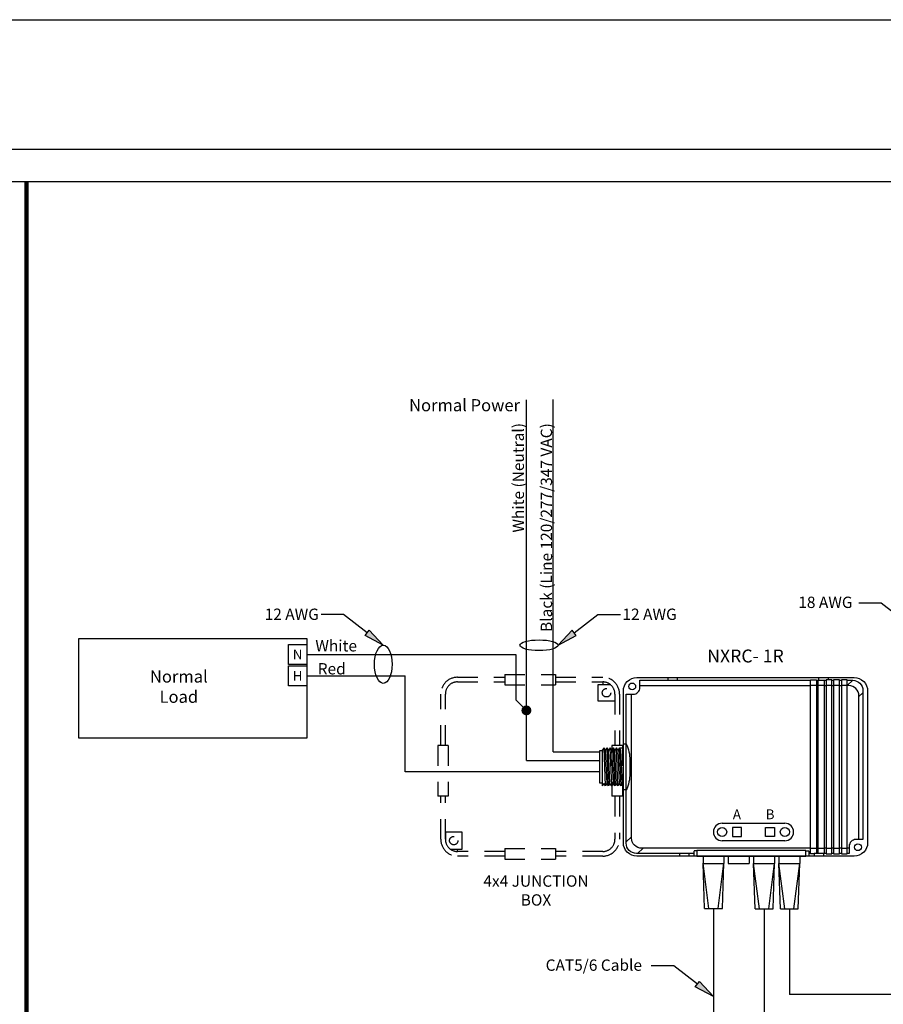
# Model space of a CAD drawing. Units: inches. Extents: x 30 to 323, y -9 to 110.
# Drawn here: x 92 to 98, y 81 to 87 of the extents above; entities that cross this region are included whole.
import ezdxf

# ---------------------------------------------------------------- set-up
doc = ezdxf.new("R2010")
doc.units = ezdxf.units.IN
doc.header["$MEASUREMENT"] = 0
doc.linetypes.add('HIDDEN2', pattern=[0.1875, 0.125, -0.0625])
for name, color, linetype in [('Gauge and callouts', 7, 'Continuous'), ('WIRING', 7, 'Continuous'), ('Wiring_JB', 140, 'HIDDEN2')]:
    doc.layers.add(name, color=color, linetype=linetype)
doc.layers.add('Grids', color=7, linetype='Continuous', lineweight=120)
doc.layers.add('Mod_48X38', color=20, linetype='Continuous', plot=False)
doc.layers.add('Mod_Margins', color=5, linetype='Continuous', plot=False)
doc.styles.get("Standard").update_dxf_attribs({"font": 'arial.ttf'})

msp = doc.modelspace()

# ---------------------------------------------------------------- hatches: boundary and pattern name
at = {"layer": 'Gauge and callouts'}
for points in [[(94.4961, 82.9341), (94.3838, 82.9945), (94.4095, 83.0277)], [(95.5757, 82.9341), (95.688, 82.9945), (95.6623, 83.0277)]]:
    msp.add_hatch(color=7, dxfattribs=at).paths.add_polyline_path(points)
at = {"layer": 'WIRING'}
h = msp.add_hatch(color=256, dxfattribs=at)
h.dxf.hatch_style = 1
edge = h.paths.add_edge_path()
edge.add_arc((95.3801, 82.5319), 0.0309, 0, 360)
msp.add_hatch(color=7, dxfattribs=at).paths.add_polyline_path([(96.5356, 80.765), (96.4233, 80.8254), (96.449, 80.8586)])

# ---------------------------------------------------------------- linework, layer by layer
at = {"layer": 'Gauge and callouts', "linetype": 'Continuous'}
for points in [[(97.7174, 83.0804), (97.5716, 83.1934), (97.4323, 83.1934), (97.4323, 83.1934)], [(94.3966, 83.0111), (94.2508, 83.124), (94.1115, 83.1241), (94.1115, 83.1241)], [(95.6751, 83.0111), (95.821, 83.124), (95.9603, 83.1241), (95.9603, 83.1241)]]:
    msp.add_lwpolyline(points, dxfattribs=at)
at = {"layer": 'Gauge and callouts', "color": 7, "linetype": 'Continuous'}
for points in [[(94.4961, 82.9341), (94.3838, 82.9945), (94.4095, 83.0277), (94.4961, 82.9341)], [(95.5757, 82.9341), (95.688, 82.9945), (95.6623, 83.0277), (95.5757, 82.9341)]]:
    msp.add_lwpolyline(points, dxfattribs=at)
at = {"layer": 'Gauge and callouts'}
for centre, major_axis, ratio in [((94.4961, 82.8164), (0, 0.1177), 0.462787), ((95.458, 82.9341), (-0.1177, 0), 0.280241)]:
    msp.add_ellipse(centre, major_axis=major_axis, ratio=ratio, dxfattribs=at)
at = {"layer": 'Grids'}
msp.add_line((92.2926, 85.7965), (92.2926, 77.2965), dxfattribs=at)
at = {"layer": 'Mod_48X38'}
msp.add_lwpolyline([(64.0206, 86.7965), (112.0206, 86.7965), (112.0206, 50.7965), (64.0206, 50.7965)], close=True, dxfattribs=at)
at = {"layer": 'Mod_Margins'}
for points in [[(64.8206, 85.9965), (111.2206, 85.9965), (111.2206, 51.5965), (64.8206, 51.5965)], [(65.0206, 85.7965), (111.0206, 85.7965), (111.0206, 51.7965), (65.0206, 51.7965)]]:
    msp.add_lwpolyline(points, close=True, dxfattribs=at)
at = {"layer": 'WIRING'}
for p, q in [((94.0229, 82.8778), (95.3153, 82.8777)), ((95.3153, 82.8778), (95.3153, 82.5967)), ((95.3801, 82.5319), (95.3153, 82.5967)), ((95.5444, 82.2769), (95.8331, 82.2769)), ((95.3801, 82.2233), (95.8331, 82.2233)), ((96.5356, 81.3079), (96.5356, 80.222))]:
    msp.add_line(p, q, dxfattribs=at)
at = {"layer": 'WIRING', "color": 10, "linetype": 'Continuous'}
msp.add_line((94.0231, 82.7448), (94.631, 82.7448), dxfattribs=at)
at = {"layer": 'WIRING', "linetype": 'Continuous'}
for p, q in [((96.4802, 81.3079), (96.471, 81.5875)), ((96.5069, 81.3079), (96.471, 81.5875)), ((96.5643, 81.3079), (96.6002, 81.5875)), ((96.591, 81.3079), (96.6002, 81.5875)), ((96.7925, 81.3062), (96.7833, 81.5858)), ((96.8192, 81.3062), (96.7833, 81.5858)), ((96.8766, 81.3062), (96.9125, 81.5858)), ((96.9033, 81.3062), (96.9125, 81.5858)), ((96.9487, 81.3062), (96.9396, 81.5858)), ((96.9755, 81.3062), (96.9396, 81.5858)), ((97.0328, 81.3062), (97.0687, 81.5858)), ((97.0596, 81.3062), (97.0687, 81.5858)), ((96.4802, 81.3079), (96.591, 81.3079)), ((96.8479, 81.3062), (96.8479, 79.7158)), ((98.0289, 80.7769), (97.0042, 80.7769))]:
    msp.add_line(p, q, dxfattribs=at)
for points in [[(95.3801, 82.2233), (95.3801, 84.4497)], [(95.5444, 82.2769), (95.5444, 84.4524)], [(92.6162, 82.975), (94.0231, 82.975), (94.0231, 82.3606), (92.6162, 82.3606), (92.6162, 82.975)], [(94.0231, 82.816), (93.9107, 82.816), (93.9107, 82.9385), (94.0231, 82.9385), (94.0231, 82.816)], [(94.0231, 82.6836), (93.9107, 82.6836), (93.9107, 82.806), (94.0231, 82.806), (94.0231, 82.6836)], [(96.5891, 81.8352), (96.9764, 81.8352), (96.9764, 81.8352)], [(96.6528, 81.7537), (96.7078, 81.7537), (96.7078, 81.8086), (96.6528, 81.8086), (96.6528, 81.7537)], [(96.9127, 81.7537), (96.8577, 81.7537), (96.8577, 81.8086), (96.9127, 81.8086), (96.9127, 81.7537)], [(96.9764, 81.7272), (96.5891, 81.7272), (96.5891, 81.7272)], [(96.7925, 81.3062), (96.9033, 81.3062), (96.9033, 81.3062)], [(96.9487, 81.3062), (97.0596, 81.3062), (97.0596, 81.3062)], [(97.0042, 81.3062), (97.0042, 80.7769), (97.0042, 80.7769)], [(96.4361, 80.842), (96.2903, 80.955), (96.151, 80.955), (96.151, 80.955)]]:
    msp.add_lwpolyline(points, dxfattribs=at)
at = {"layer": 'WIRING', "color": 10, "linetype": 'Continuous'}
for points in [[(94.631, 82.1518), (94.631, 82.7448), (94.631, 82.7448)], [(95.8334, 82.1518), (94.631, 82.1518), (94.631, 82.1518)]]:
    msp.add_lwpolyline(points, dxfattribs=at)
at = {"layer": 'WIRING'}
for points in [[(95.9788, 82.6512, -0.414214), (96.0626, 82.7351), (96.0626, 82.7351), (97.4039, 82.7351, -0.414214), (97.4878, 82.6512), (97.4878, 81.715, -0.414214), (97.4039, 81.6312), (96.0626, 81.6312, -0.414214), (95.9788, 81.715), (95.9788, 82.6512)], [(96.4135, 81.6486), (96.0591, 81.6486, -0.414214), (95.9963, 81.7115), (95.9963, 82.6315), (96.0394, 82.6315, 0.414214), (96.0813, 82.6734), (96.0813, 82.7176), (97.1356, 82.7176)], [(97.3606, 82.7176), (97.3958, 82.7176, -0.414214), (97.4587, 82.6547), (97.4587, 82.6547), (97.4587, 81.7347), (97.4156, 81.7347, 0.414214), (97.3736, 81.6928), (97.3736, 81.6486), (97.3606, 81.6486)], [(97.4342, 81.7347), (97.4342, 82.6219, 0.414214), (97.3713, 82.6847), (97.3606, 82.6847), (97.3958, 82.7176)], [(97.1356, 81.6804), (96.092, 81.6804, -0.414214), (96.0291, 81.7433), (96.0291, 82.6315)], [(95.9788, 82.3257), (95.9963, 82.3257, -0.126828), (96.0179, 82.224), (96.0179, 82.1422, -0.126828), (95.9963, 82.0405), (95.9788, 82.0405)], [(96.4326, 81.6652), (96.4195, 81.6652, 0.414214), (96.4135, 81.6591), (96.4135, 81.6312)], [(97.1061, 81.6652), (97.1192, 81.6652, -0.414214), (97.1252, 81.6591), (97.1252, 81.6312)]]:
    msp.add_lwpolyline(points, format="xyb", dxfattribs=at)
for points in [[(96.0813, 82.6847), (97.1356, 82.6847)], [(96.2533, 82.7351), (96.2533, 82.7176)], [(96.312, 82.7351), (96.312, 82.7176)], [(97.1569, 81.6456), (97.1356, 81.6456), (97.1356, 82.7206), (97.1714, 82.7206), (97.1714, 81.6486)], [(97.1356, 82.6878), (97.2187, 82.6878)], [(97.1714, 82.7176), (97.2305, 82.7176)], [(97.1714, 82.6847), (97.1827, 82.6847)], [(97.185, 82.7351), (97.185, 82.7176)], [(97.2187, 82.6847), (97.2305, 82.6847)], [(97.2305, 82.6878), (97.2658, 82.6878)], [(97.2437, 82.7351), (97.2437, 82.7211)], [(97.2658, 82.7176), (97.2778, 82.7176)], [(97.2658, 82.6847), (97.2778, 82.6847)], [(97.2778, 82.6878), (97.3132, 82.6878)], [(97.3132, 82.7176), (97.3252, 82.7176)], [(97.3132, 82.6847), (97.3252, 82.6847)], [(97.3252, 82.6878), (97.3606, 82.6878)], [(97.4342, 82.6167), (97.4587, 82.64)], [(95.8482, 82.0825), (95.8334, 82.0825), (95.8334, 82.2837), (95.8482, 82.2837)], [(95.8675, 82.2865), (95.8594, 82.3006), (95.8482, 82.2865), (95.8482, 82.0656)], [(95.9788, 82.0728), (95.973, 82.0801), (95.9638, 82.2865), (95.9557, 82.3006), (95.9445, 82.2865), (95.9537, 82.0801), (95.9456, 82.0659), (95.9345, 82.0801), (95.9253, 82.2865), (95.9172, 82.3006), (95.906, 82.2865), (95.9152, 82.0801), (95.9071, 82.0659), (95.896, 82.0801), (95.8868, 82.2865), (95.8787, 82.3006), (95.8675, 82.2865), (95.8767, 82.0801), (95.8686, 82.0659), (95.8574, 82.0801), (95.8482, 82.0659)], [(95.8686, 82.0659), (95.8594, 82.3006)], [(95.8879, 82.0659), (95.8787, 82.3006)], [(95.906, 82.2865), (95.8979, 82.3006), (95.8868, 82.2865)], [(95.9071, 82.0659), (95.8979, 82.3006)], [(95.9264, 82.0659), (95.9172, 82.3006)], [(95.9445, 82.2865), (95.9364, 82.3006), (95.9253, 82.2865)], [(95.9456, 82.0659), (95.9364, 82.3006)], [(95.9649, 82.0659), (95.9557, 82.3006)], [(95.9788, 82.2991), (95.9566, 82.2991)], [(95.896, 82.0801), (95.8879, 82.0659), (95.8767, 82.0801)], [(95.9345, 82.0801), (95.9264, 82.0659), (95.9152, 82.0801)], [(95.973, 82.0801), (95.9649, 82.0659), (95.9537, 82.0801)], [(96.0291, 81.7508), (95.9963, 81.7195)], [(96.1011, 81.6804), (96.067, 81.6486)], [(96.3254, 81.6486), (96.3254, 81.6312)], [(96.3841, 81.6486), (96.3841, 81.6312)], [(97.1356, 81.6486), (97.1252, 81.6486)], [(97.1714, 81.679), (97.1356, 81.679)], [(97.2305, 81.6486), (97.1569, 81.6486), (97.1569, 81.6312)], [(97.1827, 81.6804), (97.1714, 81.6804)], [(97.2187, 81.679), (97.1827, 81.679)], [(97.2156, 81.6486), (97.2156, 81.6312)], [(97.2305, 81.6804), (97.2187, 81.6804)], [(97.2658, 81.679), (97.2305, 81.679)], [(97.2778, 81.6804), (97.2658, 81.6804)], [(97.2778, 81.6486), (97.2658, 81.6486)], [(97.3132, 81.679), (97.2778, 81.679)], [(97.3252, 81.6804), (97.3132, 81.6804)], [(97.3252, 81.6486), (97.3132, 81.6486)], [(97.3606, 81.679), (97.3252, 81.679)], [(97.3736, 81.6804), (97.3606, 81.6804)], [(96.4709, 81.6312), (96.4709, 81.5858)], [(96.5999, 81.6312), (96.5999, 81.5858)], [(96.7562, 81.6312), (96.6271, 81.6312)], [(96.6271, 81.6312), (96.6271, 81.5858)], [(96.7562, 81.6312), (96.7562, 81.5858)], [(96.7834, 81.6312), (96.7834, 81.5858)], [(96.9125, 81.6312), (96.9125, 81.5858)], [(96.9396, 81.6312), (96.9396, 81.5858)], [(97.0687, 81.6312), (96.9396, 81.6312)], [(97.0687, 81.6312), (97.0687, 81.5858)], [(96.4709, 81.5858), (96.5999, 81.5858)], [(96.6271, 81.5858), (96.7562, 81.5858)], [(96.7834, 81.5858), (96.9125, 81.5858)], [(96.9396, 81.5858), (97.0687, 81.5858)]]:
    msp.add_lwpolyline(points, dxfattribs=at)
for points in [[(97.1827, 82.7176), (97.2187, 82.7176), (97.2187, 81.6486), (97.1827, 81.6486)], [(97.2658, 82.7211), (97.2305, 82.7211), (97.2305, 81.6453), (97.2658, 81.6453)], [(97.3132, 82.7211), (97.2778, 82.7211), (97.2778, 81.6453), (97.3132, 81.6453)], [(97.3606, 82.7211), (97.3252, 82.7211), (97.3252, 81.6453), (97.3606, 81.6453)], [(96.4326, 81.6312), (97.1061, 81.6312), (97.1061, 81.6673), (96.4326, 81.6673)]]:
    msp.add_lwpolyline(points, close=True, dxfattribs=at)
at = {"layer": 'WIRING', "color": 7, "linetype": 'Continuous'}
msp.add_lwpolyline([(96.5356, 80.765), (96.4233, 80.8254), (96.449, 80.8586), (96.5356, 80.765)], dxfattribs=at)
at = {"layer": 'WIRING'}
for centre in [(96.0337, 82.6797), (97.4277, 81.6869)]:
    msp.add_circle(centre, 0.0211, dxfattribs=at)
at = {"layer": 'WIRING', "linetype": 'Continuous'}
for centre in [(96.5891, 81.7812), (96.9764, 81.7812)]:
    msp.add_circle(centre, 0.028, dxfattribs=at)
for centre, start, end in [((96.5891, 81.7812), 90, 270), ((96.9764, 81.7812), 270, 90)]:
    msp.add_arc(centre, 0.054, start, end, dxfattribs=at)
at = {"layer": 'Wiring_JB'}
for p, q in [((95.2462, 82.7544), (95.5594, 82.7544)), ((95.2462, 82.7544), (95.2462, 82.6898)), ((95.5594, 82.7544), (95.5594, 82.6898)), ((95.2462, 82.6898), (95.5594, 82.6898)), ((95.8512, 82.7078), (95.8512, 82.6925)), ((94.8326, 82.315), (94.8326, 82.0018)), ((94.8972, 82.315), (94.8326, 82.315)), ((94.8972, 82.315), (94.8972, 82.0018)), ((95.9084, 82.315), (95.9084, 82.0018)), ((95.973, 82.315), (95.9084, 82.315)), ((95.973, 82.315), (95.973, 82.0018)), ((94.8972, 82.0018), (94.8326, 82.0018)), ((95.973, 82.0018), (95.9084, 82.0018)), ((94.9549, 81.6605), (94.9549, 81.6758)), ((95.2462, 81.6785), (95.5594, 81.6785)), ((95.2462, 81.6785), (95.2462, 81.614)), ((95.5594, 81.6785), (95.5594, 81.614)), ((95.2462, 81.614), (95.5594, 81.614))]:
    msp.add_line(p, q, dxfattribs=at)
for points in [[(94.8509, 82.315), (94.8509, 82.6323, -0.414214), (94.9549, 82.7363), (95.2462, 82.7363)], [(94.8794, 82.315), (94.8794, 82.6323, -0.414214), (94.9549, 82.7078), (95.2462, 82.7078)], [(95.5594, 82.7363), (95.8512, 82.7363, -0.414214), (95.9552, 82.6323), (95.9552, 82.315)], [(95.5594, 82.7078), (95.8512, 82.7078, -0.414214), (95.9267, 82.6323), (95.9267, 82.315)], [(95.2462, 81.632), (94.9549, 81.632, -0.414214), (94.8509, 81.736), (94.8509, 82.0018)], [(95.2462, 81.6605), (94.9549, 81.6605, -0.414214), (94.8794, 81.736), (94.8794, 82.0018)], [(95.9552, 82.0018), (95.9552, 81.736, -0.414214), (95.8512, 81.632), (95.5594, 81.632)], [(95.9267, 82.0018), (95.9267, 81.736, -0.414214), (95.8512, 81.6605), (95.5594, 81.6605)]]:
    msp.add_lwpolyline(points, format="xyb", dxfattribs=at)
for points in [[(94.9549, 82.7363), (95.2462, 82.7363)], [(94.9549, 82.7078), (95.2462, 82.7078)], [(95.9267, 82.6323), (95.9267, 82.5885), (95.8227, 82.5885), (95.8227, 82.6925), (95.8967, 82.6925)], [(94.9094, 81.6758), (94.9835, 81.6758), (94.9835, 81.7798), (94.8794, 81.7798), (94.8794, 81.736)], [(95.2462, 81.6605), (94.9549, 81.6605)], [(95.2462, 81.632), (94.9549, 81.632)]]:
    msp.add_lwpolyline(points, dxfattribs=at)
for centre in [(95.8747, 82.6405), (94.9314, 81.7278)]:
    msp.add_circle(centre, 0.026, dxfattribs=at)

# ---------------------------------------------------------------- texts
at = {"layer": 'Gauge and callouts', "char_height": 0.07, "width": 0.844706}
for s, insert, attachment_point in [('{\\C7;18 AWG}', (97.3944, 83.2341), 3), ('{\\C7;12 AWG}', (94.0985, 83.1603), 3), ('{\\C7;12 AWG}', (95.9733, 83.1603), 1)]:
    msp.add_mtext(s, dxfattribs=dict(at, insert=insert, attachment_point=attachment_point))
at = {"layer": 'WIRING'}
for s, insert, char_height, width, attachment_point in [('{\\fArial|b0|i0|c0|p34;\\C7;Normal Power}', (94.998, 84.4162), 0.075, 0.902997, 5), ('{\\C7;White}', (94.2051, 82.9308), 0.07, 0.598569, 5), ('\\C7;\\fArial|b0|i0|;\\H0.060668019577861;N', (93.9669, 82.8773), 0.063098, 0.136645, 5), ('{\\fArial|b1|i0|c0|p34;NXRC- 1R}', (96.7333, 82.8677), 0.08, 0.953224, 5), ('{\\C7;Red}', (94.1777, 82.7888), 0.07, 0.314008, 5), ('{\\C7;Normal \\PLoad }', (93.2335, 82.6785), 0.075, 1.210116, 5), ('{\\H0.96148x;\\C7;H}', (93.9669, 82.7448), 0.063098, 0.136645, 5), ('\\C7;\\fArial|b0|i0|;\\H0.060668019577861;A', (96.6803, 81.8901), 0.063125, 0.106361, 5), ('\\C7;\\fArial|b0|i0|;\\H0.060668019577861;B', (96.8852, 81.8901), 0.063125, 0.106361, 5), ('{\\C7;CAT5/6 Cable}', (95.499, 80.9939), 0.07, 0.844706, 1)]:
    msp.add_mtext(s, dxfattribs=dict(at, insert=insert, char_height=char_height, width=width, attachment_point=attachment_point))
at = {"layer": 'WIRING', "char_height": 0.07, "attachment_point": 9, "rotation": 90}
for s, insert, width in [('{\\C7;White (Neutral)}', (95.365, 84.3064), 1.370885), ('{\\C7;Black (Line 120/277/347 VAC)}', (95.5385, 84.3051), 2.136149)]:
    msp.add_mtext(s, dxfattribs=dict(at, insert=insert, width=width))
at = {"layer": 'Wiring_JB', "insert": (95.4393, 81.4197), "char_height": 0.07, "width": 0.953224, "attachment_point": 5}
msp.add_mtext('{\\fArial|b1|i0|c0|p34;\\C7;4x4 JUNCTION\\PBOX}', dxfattribs=at)

doc.saveas('drawing.dxf')
